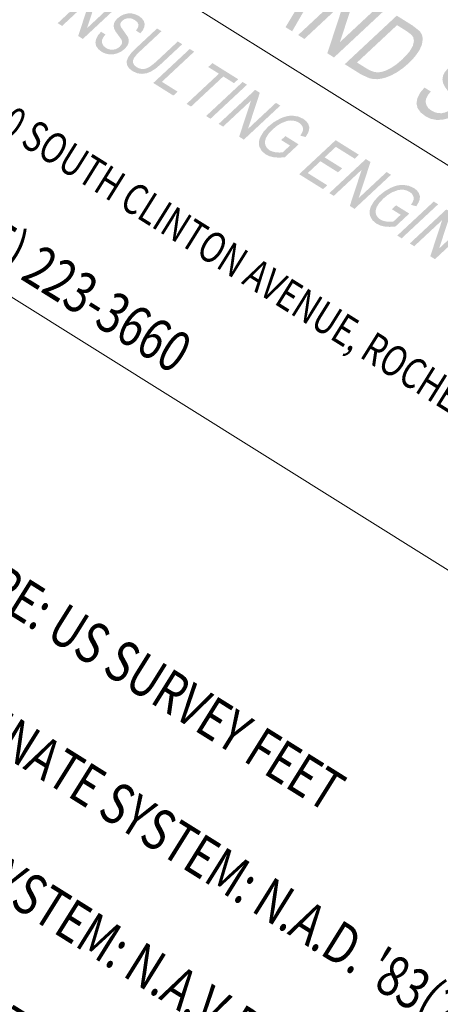
# Model space of a CAD drawing. Extents: x 1438374 to 1449000, y 1110000 to 1117824.
# Drawn here: x 1442020 to 1442046, y 1112815 to 1112875 of the extents above; entities that cross this region are included whole.
import ezdxf

# ---------------------------------------------------------------- set-up
doc = ezdxf.new("R2010")
doc.units = 0
doc.header["$LTSCALE"] = 100
doc.header["$MEASUREMENT"] = 0
doc.layers.add('COMP TEXT', color=7, linetype='Continuous', lineweight=0)
doc.layers.add('NBS_P_T', color=7, linetype='Continuous', lineweight=13)
doc.layers.add('NYS ORTHO PHOTO', color=7, linetype='Continuous')
doc.layers.add('RAVI BRIDGE SURVEY', color=2, linetype='Continuous')
doc.styles.add('C_E_Normal', font='Existing - US.shx', dxfattribs={"width": 0.7677543186180422, "height": 0.00521})
doc.styles.add('ROMANS', font='romans.shx', dxfattribs={"height": 7})
doc.styles.add('Style-Existing - US', font='Existing - US.shx')
doc.dimstyles.new('Instrument Survey', dxfattribs={"dimscale": 100, "dimtxt": 0.07, "dimasz": 0.3, "dimexe": 0.18, "dimexo": 0.0625, "dimgap": 0.03, "dimtad": 0, "dimdec": 1, "dimzin": 0, "dimdsep": 46, "dimtxsty": 'ROMANS', "dimcen": 0.09, "dimse1": 1, "dimse2": 1, "dimclrd": 256, "dimclrt": 7, "dimadec": 8, "dimazin": 0, "dimtfac": 1, "dimtdec": 1, "dimtofl": 0, "dimtmove": 0, "dimatfit": 0, "dimfxl": 1, "dimtolj": 1, "dimtzin": 0, "dimlwd": -1, "dimarcsym": 0})
picture_1 = doc.add_image_def('image2.jp2', size_in_pixel=(3000, 2000))

# ---------------------------------------------------------------- blocks, each defined once
blk = doc.blocks.new('*U14')
at = {"layer": 'NBS_P_T', "extrusion": (0, 0, -1)}
h = blk.add_hatch(color=256, dxfattribs=at)
h.paths.add_polyline_path([(18.52697467792314, 4.248270757962018), (18.05292567051947, 4.248283522203565), (17.33759708807338, 5.536004007095471), (15.95335732481908, 5.536041279090568), (15.92803640465718, 4.248340736376122), (15.45315427123569, 4.24835352296941), (15.60244468646124, 8.433248306624591), (16.13564567756839, 8.433233950519934)])
h.paths.add_polyline_path([(17.07122364931274, 6.018703875364736), (15.96066595800221, 6.018733777338639), (15.98276003764477, 7.111691075609997), (15.99836930306628, 7.950544951250777), (16.42770478501916, 7.178329220041633)], flags=16)
for points in [[(15.02534378727432, 4.248365041567013), (14.57462232408579, 4.248377177165821), (13.71650725568179, 7.451251165242866), (12.92878082417883, 4.248421492986381), (12.44973305787425, 4.248434391338378), (11.32850548392162, 8.433363385265693), (11.77922694792505, 8.433351248735562), (12.63734201749321, 5.23047726158984), (13.42548501037527, 8.433306922903284), (13.90411621390376, 8.433294035727158)], [(5.81370306306053, 4.16842463822104), (5.475125631666742, 4.208527971291915), (5.146995875635184, 4.332464380189776), (4.849878633976914, 4.528777824016288), (4.598359504714608, 4.792781572090462), (4.40566234732978, 5.098440063884482), (4.280977054033428, 5.425445591798052), (4.230174734839238, 5.742555752629414), (4.255790077382699, 6.021652458235621), (4.364493977860548, 6.258049189811572), (4.55753808724694, 6.45018380205147), (5.184822075767443, 6.719370928825811), (5.552317684399895, 6.871406629681587), (5.72750252939295, 7.021364691900089), (5.774643327342346, 7.187468028394505), (5.748832595301792, 7.395750360796228), (5.641609365469776, 7.638922060607001), (5.457646057475358, 7.845125834457576), (5.197813065140508, 7.984681528294459), (4.859227789915167, 8.031033308478072), (4.555889058043249, 7.984698811545968), (4.364303045556881, 7.847758794436231), (4.278360810014419, 7.619692715117708), (4.291806058376096, 7.30674919183366), (3.841084594489075, 7.306761328363791), (3.797340314602479, 7.642616646597162), (3.831815535319038, 7.943061980418861), (3.947866298491135, 8.189351892098784), (4.144952222588472, 8.369510202202946), (4.415999579010531, 8.477288651280105), (4.748092943802476, 8.514249701052904), (5.073752990341745, 8.477270941017196), (5.387281455681659, 8.370518160052598), (5.672155318199657, 8.193471097620204), (5.910458432277665, 7.949254461331293), (6.093413550988771, 7.661300170933828), (6.210993731976487, 7.35304018156603), (6.255913169472478, 7.076545098097995), (6.232757978374138, 6.828690573107451), (6.140412094886415, 6.613642268348485), (5.975814182776958, 6.43660730891861), (5.762834127643146, 6.307999131036922), (5.428502498427406, 6.173666476970538), (4.926386091159657, 5.9674811756704), (4.792118842364289, 5.852929890854284), (4.725085249403492, 5.715986518422142), (4.71557073132135, 5.552485689288005), (4.747881470480934, 5.365031345747411), (4.82087982527446, 5.174972385633737), (4.932317971484736, 5.003137033665553), (5.081354939960875, 4.855773762101308), (5.266864855657332, 4.744858796009794), (5.478429715149105, 4.673516638344154), (5.703680359409191, 4.650599592365324), (5.945943411090411, 4.680793906794861), (6.143137212260626, 4.775036038598046), (6.287920784554444, 4.918746469775215), (6.36572814208921, 5.100990807870403), (6.386963561875746, 5.329579333076254), (6.354250239324756, 5.616488170577213), (6.804971701698378, 5.616476034279913), (6.865745791466907, 5.209283796371892), (6.834125461289659, 4.846874598180875), (6.714392316876911, 4.547472968231887), (6.50512577733025, 4.336593444924802), (6.207025344367139, 4.21007037605159)], [(27.82226189540233, -2.899920882890001), (27.5061934691621, -2.899912372697145), (26.90444027772173, -0.6538969890680164), (26.35204711754341, -2.899881296092644), (26.01611487113405, -2.899872251786292), (25.22985403495841, 0.03480920544825494), (25.54592246212997, 0.03480069502256811), (26.1476756533375, -2.211214689072222), (26.70036092796363, 0.03476961166597903), (27.03600105934311, 0.03476057341322303)], [(24.61296240461525, -2.956066607963294), (24.37553498079069, -2.92794414749369), (24.14543399086688, -2.841033739736304), (23.93708052381407, -2.703368938295171), (23.76070273469668, -2.518236309057102), (23.62557385361288, -2.303893291624263), (23.53813829040155, -2.074580665910617), (23.50251316512004, -1.852207164745778), (23.52047592482995, -1.656490600435063), (23.59670453530271, -1.490717391250655), (23.73207671579439, -1.355982994893566), (24.17195961228572, -1.167215522611514), (24.42966590938158, -1.060600486816838), (24.55251428124029, -0.9554423962254077), (24.58557176566683, -0.8389624308329076), (24.56747198989615, -0.6929044455755502), (24.49228169897106, -0.5223802912514657), (24.36327743029688, -0.3777798942755908), (24.18106954416726, -0.2799164643511176), (23.94363661843818, -0.247412278316915), (23.73092033423018, -0.2799043443519622), (23.59657064347994, -0.375933532603085), (23.53630365116987, -0.5358648698311299), (23.54573212994728, -0.7553165147546679), (23.22966370393988, -0.7553080047946423), (23.19898802845273, -0.5197894631419331), (23.22316377644893, -0.3091021727304906), (23.30454437446315, -0.1363913721870631), (23.44275087898131, -0.0100553568918258), (23.63282283686567, 0.06552428100258112), (23.8657033094205, 0.09144321642816067), (24.09407241689041, 0.06551186088472605), (24.31393425376154, -0.009348527295514941), (24.51370204845443, -0.1335027790628374), (24.68081210856326, -0.3047596947290003), (24.80910938465968, -0.5066876413766295), (24.89156248734798, -0.7228549586143345), (24.92306224221829, -0.916747136041522), (24.90682466479484, -1.090555121889338), (24.8420671132626, -1.241357745369896), (24.72664282750338, -1.365503511158749), (24.57729056465905, -1.455689994851127), (24.34284050867427, -1.549890768481418), (23.99073137855157, -1.694478211924434), (23.89657647069544, -1.774807300651446), (23.84956916386727, -1.8708388407249), (23.84289710770827, -1.985493797576055), (23.86555501376279, -2.116946155903861), (23.91674510960001, -2.250225000781938), (23.99489110975992, -2.370724540669471), (24.09940328320954, -2.47406303579919), (24.22949211241212, -2.551842156564817), (24.37785196991172, -2.601870844373479), (24.53580898500513, -2.617941422155127), (24.70569594937842, -2.596767658134922), (24.8439781019697, -2.530680364230648), (24.94550758157857, -2.429903424577788), (25.0000699920347, -2.302104581845924), (25.01496132975444, -2.141806877451017), (24.99202111258637, -1.940612056758255), (25.30808953882661, -1.940620567416772), (25.35070736845955, -2.226164123509079), (25.32853361195885, -2.480303574120626), (25.24457074410748, -2.690258967457339), (25.09782258281484, -2.838138232938945), (24.88877965463325, -2.926862534834072)], [(22.41304436442442, -2.956007374217734), (22.10247523302678, -2.915468055522069), (21.83338110358454, -2.793137654894963), (21.61016433255281, -2.605447759851813), (21.4370329946978, -2.36919509456493), (21.2963362216251, -2.063200847478583), (21.16964188904967, -1.664460465079173), (20.71434041764587, 0.03493078774772584), (21.03040884446818, 0.0349222777877003), (21.48737342830282, -1.670676464447752), (21.56549569650088, -1.927374620456249), (21.64764843287412, -2.136969343293458), (21.73588056513108, -2.302746980218217), (21.82882659998722, -2.42288177437149), (21.93380454240832, -2.509423668729141), (22.05501008336432, -2.569310506572947), (22.19400575698819, -2.606193768093362), (22.34874400484841, -2.617882533930242), (22.51969747361727, -2.593057361198589), (22.64735602820292, -2.518936618464068), (22.72909613640513, -2.399901959346607), (22.75898041843902, -2.237778940470889), (22.73746088822372, -2.004816650412977), (22.66138360009063, -1.670708074001595), (22.20441901462618, 0.03489066637121141), (22.52048744214699, 0.03488215617835522), (22.97578891471494, -1.664509096415713), (23.06589579966385, -2.082601111149415), (23.08596558240242, -2.401737286010757), (23.03261272015516, -2.6398095714394), (22.90352229948621, -2.814344806829467), (22.69800675776787, -2.920596103183925)], [(20.95931216457393, -2.899736095452681), (19.51451139082201, -2.899697192944586), (19.42382285161875, -2.561206498416141), (20.55255519854836, -2.561236889567226), (19.85698290227447, 0.03495387267321348), (20.17305132898036, 0.03494536224752665)], [(18.56455342180561, -2.899671614402905), (18.24848499672953, -2.899663104908541), (17.55291269975714, -0.3034723417367786), (16.78523448877968, -0.3034516714978963), (16.69454594911076, 0.03503902326337993), (18.54567868262529, 0.03498918027617037), (18.63636722171213, -0.3035015140194446), (17.86898112599738, -0.3034808521624655)], [(16.26297936378978, -2.899609643733129), (15.94691093778238, -2.899601133540273), (15.34515774610918, -0.6535857494454831), (14.79276458546519, -2.899570056935772), (14.45683233998716, -2.899561012396589), (13.6705715036951, 0.03512044460512698), (13.98663993028458, 0.03511193464510143), (14.5883931213757, -2.210903449682519), (15.14107839611825, 0.03508085059002042), (15.47671852749772, 0.03507181419990957)], [(12.84919937606901, -2.955749861663207), (12.59424367686734, -2.92653149808757), (12.32976957119536, -2.838889877777547), (12.05626345693599, -2.692459871992469), (11.77362888178322, -2.487971763592213), (11.47563827550039, -1.375735889887437), (12.42384355328977, -1.375761421164498), (12.51462992362212, -1.714617261430249), (11.88249307207298, -1.714600241044536), (12.0379451639019, -2.294817838585004), (12.18667691142764, -2.408381548942998), (12.37746358988807, -2.514278372051194), (12.58583923778497, -2.592059600166976), (12.78460690018255, -2.617625014623627), (12.99401346547529, -2.585863148095086), (13.17276326043066, -2.488739723572508), (13.30459430115297, -2.32552401884459), (13.36993075511418, -2.092929211677983), (13.36829034960829, -1.794606727547944), (13.2963633647887, -1.431286763865501), (13.1926646172069, -1.122737505706027), (13.05101842817385, -0.8360958516132087), (12.82913019228727, -0.5432445926126093), (12.69129627768416, -0.4234737327788025), (12.53041691298131, -0.3288971700239927), (12.35146905679721, -0.2682784905191511), (12.15387535537593, -0.2470948335248977), (11.99606018525083, -0.2664432027377188), (11.86224520858377, -0.3230368799995631), (11.76225762860849, -0.4110338308382779), (11.69998314243276, -0.5231312841642648), (11.67066658462863, -0.6721091438084841), (11.66643460677005, -0.8689215073827654), (11.35083074809518, -0.773610491771251), (11.3527356099803, -0.5070556092541665), (11.39648306253366, -0.2963688464369625), (11.4888785793446, -0.1331520795356482), (11.63546409015544, -0.01083287107758224), (11.82787159399595, 0.06584213487803936), (12.05724668561015, 0.09176116529852152), (12.39206824009307, 0.04574403841979802), (12.71044847741723, -0.089367720996961), (12.86218545062002, -0.1923423430416733), (13.00411722785793, -0.3186858997214586), (13.13819215958938, -0.4691287344321609), (13.26158555084839, -0.6429404797963798), (13.47074038872961, -1.031093913130462), (13.61644282797351, -1.446266275597736), (13.69281480635982, -1.859976195497438), (13.68675809109118, -2.232057509943843), (13.65317964600399, -2.398927297210321), (13.59581454726867, -2.543522676918656), (13.51632040622644, -2.66766940895468), (13.41372167307418, -2.769906896399334), (13.15995196311269, -2.909750117454678)], [(10.48406838648953, -2.899454043945298), (8.768477011006325, -2.899407850811258), (8.677788471337408, -2.560917156049982), (10.07731141976546, -2.560954838525504), (9.805147970095277, -1.545117608970031), (8.540874265134335, -1.545083568198606), (8.450185723719187, -1.206592872971669), (9.714459429844283, -1.206626915605739), (9.472427662811242, -0.3032547703478485), (8.11789042444434, -0.3032182981260121), (8.027201884309761, 0.03527239547111094), (9.697807549033314, 0.0352274130564183)], [(8.315990881295875, -2.899395667016506), (7.999922454240732, -2.899387157289311), (7.398169263382442, -0.6533717727288604), (6.84577610262204, -2.89935608045198), (6.50984385679476, -2.899347035912797), (5.723583020502701, 0.0353344208560884), (6.039651446393691, 0.03532591112889349), (6.641404638183303, -2.210689473198727), (7.194089913391508, 0.03529482730664313), (7.529730045003816, 0.03528579021804035)], [(4.902210891828872, -2.955535886576399), (4.647255193442106, -2.926317521370947), (4.382781086838804, -2.838675901526585), (4.109274974092841, -2.692245895275846), (3.826640398125164, -2.487757787108421), (3.528649791143835, -1.375521913403645), (4.476855070330203, -1.375547443749383), (4.567641440778971, -1.714403284946457), (3.935504587134346, -1.714386265026405), (4.090956681640819, -2.294603862334043), (4.239688428468071, -2.408167571527883), (4.43047510611359, -2.514064396033064), (4.638850755058229, -2.591845624381676), (4.837618416990153, -2.617411037907004), (5.047024981933646, -2.585649170679972), (5.225774776772596, -2.488525747088715), (5.357605817611329, -2.325310042360798), (5.422942272038199, -2.092715235659853), (5.421301866648719, -1.794392751296982), (5.34937488194555, -1.431072787148878), (5.245676133432426, -1.122523529222235), (5.104029944399372, -0.8358818746637553), (4.882141708629206, -0.5430306158959866), (4.744307795190252, -0.4232597562950104), (4.583428429090418, -0.3286831942386925), (4.404480573139153, -0.2680645142681897), (4.206886872067116, -0.2468808556441218), (4.04907170147635, -0.2662292260210961), (3.915256724110804, -0.3228229032829404), (3.81526914506685, -0.410819852957502), (3.752994658774696, -0.5229173079133034), (3.723678102716804, -0.6718951661605388), (3.719446123228408, -0.8687075308989733), (3.403842264786363, -0.7733965155202895), (3.405747126089409, -0.5068416323047131), (3.449494579806924, -0.2961548687890172), (3.541890095802955, -0.1329381025861949), (3.688475606031716, -0.01061889389529824), (3.880883109639399, 0.06605611159466207), (4.110258202068508, 0.09197514108382165), (4.445079756202176, 0.0459580144379288), (4.763459994574077, -0.08915374428033829), (4.915196968358941, -0.1921283672563732), (5.057128745480441, -0.3184719241689891), (5.191203677211888, -0.4689147572498769), (5.314597066957504, -0.6427265026140958), (5.523751904955134, -1.030879936879501), (5.669454343849793, -1.446052298881114), (5.745826323167421, -1.859762219013646), (5.739769607433118, -2.231843532761559), (5.70619116188027, -2.398713320959359), (5.648826064076275, -2.543308699503541), (5.569331922684796, -2.667455432936549), (5.466733188251965, -2.769692919449881), (5.212963480153121, -2.909536141203716)], [(2.537079902831465, -2.899240066297352), (2.221011476358399, -2.899231557035819), (1.619258284685202, -0.6532161734066904), (1.066865124041215, -2.899200479732826), (0.7309328789124265, -2.899191435426474), (-0.05532795819453895, 0.03549002134241164), (0.2607404693262652, 0.03548151161521673), (0.8624936604173854, -2.210533872479573), (1.41517893539276, 0.03545042709447443), (1.750819066073745, 0.03544138930737972)]]:
    blk.add_hatch(color=256, dxfattribs=at).paths.add_polyline_path(points)
h = blk.add_hatch(color=256, dxfattribs=at)
h.paths.add_polyline_path([(11.67784130841028, 4.248455174500123), (10.49771755107213, 4.248486950295046), (9.953735198243521, 4.319838057970628), (9.717711037723348, 4.407843405613676), (9.5067770332098, 4.529693842632696), (9.308426476782188, 4.693200269248337), (9.107928377576172, 4.908256458118558), (8.91096726921387, 5.181631410960108), (8.720730263739824, 5.518532082205638), (8.549582597101107, 5.913230393314734), (8.406830133171752, 6.363643278367817), (8.297860732418485, 6.891640164190903), (8.269087482476607, 7.358191807055846), (8.324131714063697, 7.754446140723303), (8.463973905774765, 8.073633985361084), (8.635508000734262, 8.255875799804926), (8.86363757099025, 8.373028078116477), (9.429810076369904, 8.433414508355781), (10.55661373527255, 8.43338416912593)])
h.paths.add_polyline_path([(11.09779572463594, 4.731163487536833), (10.40755037823692, 4.731182073475793), (10.11884849146008, 4.749935193452984), (9.886333613656461, 4.807739609619603), (9.698068836703897, 4.900950711453333), (9.537812120630406, 5.026444712886587), (9.340485443244688, 5.259204755304381), (9.158764323568903, 5.559655911289155), (8.995979306986555, 5.929360200418159), (8.855179956415668, 6.372483175713569), (8.741001678514294, 6.957236948190257), (8.750041290302761, 7.388379694428295), (8.854921589139849, 7.684136796044186), (9.02632009726949, 7.863775093806908), (9.234521319973283, 7.927816091338173), (9.556218254729174, 7.950718409847468), (10.23521639255341, 7.950700127054006)], flags=16)
at = {"layer": 'NBS_P_T'}
blk.add_line((-32.67134247801732, 2.351416987832636), (32.2968397019431, 2.353168464498594), dxfattribs=at)
for points in [[(-17.16590681835078, -2.899633955908939), (-16.84983839152846, -2.899625444086269), (-16.37964598287363, 0.03504750179126859), (-16.06357755605131, 0.03505601151846349)], [(-3.440007356228307, -2.899264378938824), (-3.123938930453733, -2.899255868280306), (-2.653746520751156, 0.03541707806289196), (-2.337678094743751, 0.03542558872140944)]]:
    blk.add_solid(points, dxfattribs=at)
blk.add_3dface([(-34.20837337966077, -18.52303608995862), (34.20765751076397, -18.52303608995862), (34.20765751111321, 18.55271717719734), (-34.20837338094134, 18.55271717743017)], dxfattribs=at)
at = {"layer": 'NBS_P_T', "insert": (-30.70761238364503, -8.52042453782633), "char_height": 1.875600000000002, "attachment_point": 1, "line_spacing_factor": 0.7199999999999999, "style": 'C_E_Normal'}
blk.add_mtext('\\Ftimes new roman;\\H1x;\\W0.767754;2110 SOUTH CLINTON AVENUE, ROCHESTER NEW YORK 14618', dxfattribs=at)
at = {"layer": 'NBS_P_T', "insert": (-32.61107554135378, -14.80225416901521), "char_height": 2.500799999999999, "attachment_point": 1, "rotation": 0.0015427174775069401, "line_spacing_factor": 0.7199999999999999, "style": 'C_E_Normal'}
blk.add_mtext('\\Ftimes new roman;\\H1x;\\W0.767754;TL: (585) 223-3660\\P', dxfattribs=at)
blk = doc.blocks.new('A$C3634a52f')
at = {"layer": 'NBS_P_T', "rotation": 327.9971578362847}
blk.add_blockref('*U14', (1597.653226655209, 561.5133266630583), dxfattribs=at)
at = {"layer": 'NBS_P_T', "insert": (1553.417007683078, 555.2706081857905), "char_height": 2.496, "attachment_point": 1, "rotation": 327.99715783627164, "line_spacing_factor": 0.9005769230769228, "style": 'Style-Existing - US'}
blk.add_mtext("\\H1x;\\W0.769231;\\LSURVEY NOTES:\\P\\l \\PUNITS OF MEASURE: US SURVEY FEET\\P\\PHORIZONTAL COORDINATE SYSTEM: N.A.D. '83(2011) N.Y.S.P.C.S. WESTERN ZONE\\P\\PVERTICAL COORDINATE SYSTEM: N.A.V.D. '88\\P\\PSURVEY FIELDWORK COMPLETED BY RAVI ENGINEERING AND LAND SURVEYING ON\\PSEPTEMBER 28, 2017 WITH CLEAR SITE CONDITIONS.\\P\\P\\P", dxfattribs=at)

msp = doc.modelspace()

# ---------------------------------------------------------------- block references
at = {"layer": 'RAVI BRIDGE SURVEY', "rotation": 359.9994218731806}
msp.add_blockref('A$C3634a52f', (1440449.989767474, 1112301.364477134), dxfattribs=at)

# ---------------------------------------------------------------- referenced raster images: frames only (the image files are external)
at = {"layer": 'NYS ORTHO PHOTO'}
image = msp.add_image(picture_1, insert=(1440000, 1112000), size_in_units=(3000, 2000), dxfattribs=at)
image.dxf.flags = 7

# ---------------------------------------------------------------- leaders
at = {"layer": 'COMP TEXT'}
msp.add_leader([(1441586.639515612, 1112829.086176575), (1442554.065608222, 1111972.204906699), (1442603.14368723, 1111972.204906699)], dimstyle='Instrument Survey', override={"dimgap": 0.03, "dimtad": 0}, dxfattribs=at)

doc.saveas('drawing.dxf')
